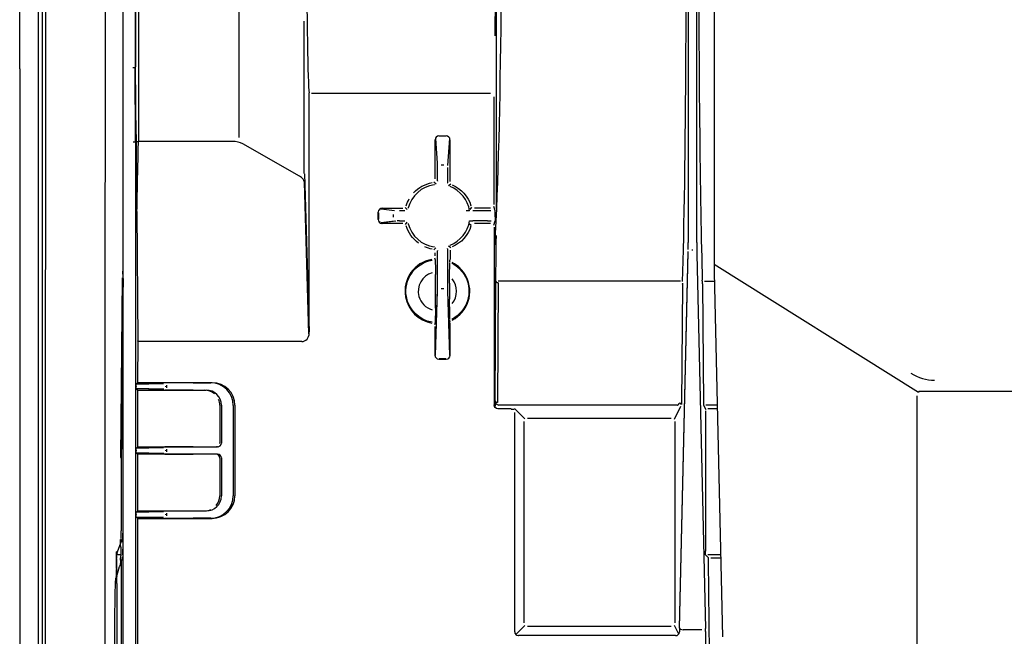
# Model space of a CAD drawing. Units: millimetres. Extents: x 12 to 196, y 88 to 213.
# Drawn here: x 21 to 28, y 91 to 95 of the extents above; entities that cross this region are included whole.
import ezdxf

# ---------------------------------------------------------------- set-up
doc = ezdxf.new("R2010")
doc.units = ezdxf.units.MM
doc.header["$MEASUREMENT"] = 0
doc.layers.add('1', color=7, linetype='Continuous', lineweight=0)

msp = doc.modelspace()

# ---------------------------------------------------------------- linework, layer by layer
at = {"layer": '1', "color": 18, "lineweight": 25, "true_color": 0x000000}
for p, q in [((21.8676, 89.1955), (21.8745, 114.9982)), ((21.307, 95.0493), (21.307, 105.8868)), ((25.6663, 93.8993), (25.6663, 101.4558)), ((25.7811, 101.5046), (25.7811, 93.8493)), ((21.9498, 101.4317), (21.9481, 95.0572)), ((25.6107, 101.412), (25.6107, 93.8993)), ((21.9512, 99.6026), (21.9499, 95.0616)), ((24.3414, 94.1225), (24.3414, 97.9873)), ((21.9693, 97.5343), (21.9693, 94.5967)), ((22.6335, 95.6782), (22.6335, 94.5941)), ((23.0679, 94.356), (23.0679, 95.3644)), ((21.1834, 95.0493), (21.1834, 89.5207)), ((21.307, 89.5222), (21.307, 95.0493)), ((21.9331, 95.0572), (21.9481, 95.0572)), ((21.9506, 94.5654), (21.948, 95.0572)), ((21.9496, 95.0572), (21.9481, 95.0572)), ((21.9496, 95.0572), (21.9496, 95.0572)), ((21.9535, 94.5887), (21.9498, 95.0609)), ((23.115, 94.8864), (24.3009, 94.8864)), ((23.1004, 93.3078), (23.1004, 94.8642)), ((24.3257, 94.1494), (24.3257, 94.8642)), ((21.9357, 94.5653), (21.9506, 94.5654)), ((21.9506, 94.5654), (21.9492, 89.1058)), ((21.9506, 94.5654), (21.9524, 94.5654)), ((21.9694, 94.5654), (21.9696, 94.5654)), ((22.5924, 94.5679), (21.9696, 94.5679)), ((23.037, 94.3369), (22.6608, 94.5523)), ((23.9334, 94.5793), (23.9334, 94.3194)), ((23.9492, 94.424), (23.9382, 94.5866)), ((23.959, 94.6043), (23.9618, 94.6043)), ((23.9618, 94.6043), (24.0049, 94.6043)), ((24.0049, 94.6043), (24.0076, 94.6043)), ((24.0285, 94.5866), (24.0164, 94.4086)), ((24.0333, 94.303), (24.0333, 94.5793)), ((23.9742, 94.4123), (23.9925, 94.4123)), ((23.0686, 94.353), (23.1002, 93.3078)), ((23.95, 94.3065), (23.95, 94.378)), ((24.0167, 94.378), (24.0167, 94.2928)), ((23.0989, 93.2935), (23.0685, 94.2971)), ((23.9257, 94.3007), (23.9402, 94.2871)), ((23.9292, 94.282), (23.9281, 94.2807)), ((23.9505, 94.3065), (23.9494, 94.3052)), ((24.0174, 94.2913), (24.0164, 94.2928)), ((24.0232, 94.2766), (24.0382, 94.2874)), ((24.0328, 94.2687), (24.0319, 94.27)), ((21.9597, 94.1037), (21.9667, 93.2465)), ((23.558, 94.0508), (23.558, 94.0995)), ((23.562, 94.0542), (23.562, 94.0961)), ((23.5693, 94.1138), (23.5659, 94.1171)), ((23.6646, 94.1076), (23.5773, 94.119)), ((23.5836, 94.1251), (23.7197, 94.1251)), ((23.7312, 94.1085), (23.6987, 94.1085)), ((23.7326, 94.1092), (23.7312, 94.1081)), ((23.749, 94.1165), (23.7368, 94.1313)), ((23.7563, 94.1275), (23.7551, 94.1265)), ((24.1626, 94.1085), (24.1405, 94.1085)), ((24.1762, 94.1329), (24.1645, 94.1177)), ((24.2817, 94.1085), (24.1834, 94.1085)), ((24.3009, 94.1251), (24.1949, 94.1251)), ((24.3311, 94.1086), (24.322, 94.136)), ((24.3316, 94.0822), (24.3311, 94.1086)), ((23.5659, 94.0332), (23.5693, 94.0366)), ((23.5773, 94.0313), (23.6646, 94.0427)), ((23.7197, 94.0252), (23.5836, 94.0252)), ((23.6743, 94.0407), (23.5869, 94.0292)), ((23.6578, 94.0659), (23.6578, 94.0844)), ((23.6987, 94.0418), (23.7312, 94.0418)), ((23.7312, 94.0422), (23.7326, 94.0412)), ((23.7373, 94.0186), (23.7496, 94.0332)), ((23.755, 94.0238), (23.7563, 94.0228)), ((24.16, 94.025), (24.173, 94.0128)), ((24.1626, 94.0418), (24.1834, 94.0418)), ((24.2817, 94.0418), (24.1834, 94.0418)), ((24.3009, 94.0252), (24.1949, 94.0252)), ((24.322, 94.0143), (24.3311, 94.0417)), ((24.3316, 94.0681), (24.3311, 94.0417)), ((24.3312, 94.0679), (24.3312, 94.0825)), ((24.3257, 94.0009), (24.3257, 92.8234)), ((24.331, 93.8829), (24.3399, 93.9439)), ((23.9397, 93.8636), (23.9253, 93.8499)), ((23.9281, 93.8696), (23.9292, 93.8684)), ((23.9334, 93.8309), (23.9334, 93.8096)), ((23.9493, 93.8452), (23.9505, 93.8439)), ((23.95, 93.6131), (23.95, 93.8439)), ((24.0164, 93.8575), (24.0173, 93.8589)), ((24.0167, 93.8575), (24.0167, 93.6131)), ((24.0382, 93.863), (24.0232, 93.8737)), ((24.0319, 93.8802), (24.0328, 93.8816)), ((24.0333, 93.8473), (24.0333, 93.7869)), ((25.552, 91.347), (25.6097, 93.8395)), ((25.5527, 91.3459), (25.6104, 93.8353)), ((25.635, 93.8496), (25.6419, 93.8496)), ((23.9309, 93.7975), (23.9351, 93.7837)), ((23.9351, 93.7837), (23.9367, 93.7189)), ((24.0305, 93.6809), (24.0321, 93.762)), ((24.0337, 93.7745), (24.0346, 93.7773)), ((25.6669, 93.8215), (25.7244, 91.3427)), ((27.1353, 92.9046), (25.7815, 93.7522)), ((25.7823, 93.6996), (25.8374, 91.2867)), ((21.8523, 92.4752), (21.8638, 93.6649)), ((21.8676, 93.6594), (21.8676, 93.6026)), ((21.8679, 93.6782), (21.8679, 93.6782)), ((21.8679, 93.5783), (21.8679, 93.6782)), ((21.8679, 93.6782), (21.8679, 93.6782)), ((21.8679, 93.5783), (21.8679, 93.6782)), ((23.9371, 93.4645), (23.9371, 93.6875)), ((24.0296, 93.6294), (24.0296, 93.5225)), ((24.3319, 92.8474), (24.336, 93.6538)), ((24.3508, 93.6307), (24.3469, 92.8399)), ((25.5584, 93.6427), (24.351, 93.6427)), ((25.7185, 93.6427), (25.7836, 93.6427)), ((21.8679, 93.5783), (21.8679, 93.5783)), ((23.9368, 93.1551), (23.9492, 93.5949)), ((23.9376, 93.1507), (23.9497, 93.5782)), ((23.9924, 93.5914), (23.9743, 93.5914)), ((24.017, 93.5782), (24.0291, 93.1507)), ((25.5733, 93.6231), (25.5653, 92.827)), ((25.573, 93.6236), (25.573, 93.6246)), ((25.704, 93.6246), (25.7119, 92.8334)), ((23.9359, 93.4349), (23.9351, 93.3929)), ((24.0326, 93.3908), (24.0316, 93.4728)), ((23.9354, 93.3694), (23.9309, 93.3545)), ((23.9351, 93.3929), (23.9354, 93.3694)), ((24.0346, 93.3747), (24.0337, 93.3774)), ((23.9334, 93.3424), (23.9334, 93.1523)), ((24.0333, 93.1523), (24.0333, 93.365)), ((21.8632, 93.2779), (21.855, 92.4218)), ((23.0508, 93.2422), (21.9667, 93.2422)), ((21.9667, 92.9854), (21.9668, 93.2335)), ((23.9441, 93.1374), (23.9414, 93.1347)), ((23.959, 93.1267), (24.0077, 93.1267)), ((23.9618, 93.1304), (24.0049, 93.1304)), ((24.0253, 93.1347), (24.0226, 93.1374)), ((21.9545, 92.9469), (21.9545, 92.9442)), ((21.9547, 92.962), (21.9666, 92.9705)), ((22.0389, 92.9617), (21.9547, 92.9617)), ((22.0389, 92.9294), (21.9547, 92.9294)), ((21.9547, 92.9291), (21.9666, 92.9206)), ((22.4574, 92.9705), (21.9666, 92.9705)), ((21.9666, 92.9206), (22.4091, 92.9206)), ((22.137, 92.9283), (22.0373, 92.9283)), ((22.1362, 92.9628), (22.0374, 92.9628)), ((22.3323, 92.9692), (22.1435, 92.9692)), ((22.3323, 92.9219), (22.1435, 92.9219)), ((22.1506, 92.9434), (22.1506, 92.9477)), ((22.1582, 92.9368), (22.1582, 92.9543)), ((22.3323, 92.9698), (22.4485, 92.9698)), ((22.3323, 92.9213), (22.418, 92.9213)), ((22.4393, 92.916), (22.4482, 92.9166)), ((22.5027, 92.9635), (22.4938, 92.9629)), ((27.1374, 92.912), (27.1353, 92.9046)), ((39.8714, 92.912), (27.1374, 92.912)), ((21.9666, 92.5611), (21.9667, 92.9057)), ((27.1235, 92.8829), (27.1235, 90.494)), ((22.5083, 92.8208), (22.5082, 92.5711)), ((22.5188, 92.8214), (22.5187, 92.5705)), ((22.5977, 92.8201), (22.5975, 92.2223)), ((22.6081, 92.8207), (22.608, 92.2217)), ((24.3351, 92.8351), (24.3291, 92.8111)), ((24.4369, 92.7975), (24.3508, 92.7975)), ((25.5397, 92.8221), (24.3567, 92.8221)), ((24.5285, 92.73), (24.4619, 92.7967)), ((25.5597, 92.8121), (25.5174, 92.7274)), ((25.7123, 92.822), (25.7273, 92.7921)), ((25.7246, 92.7831), (25.7246, 91.8548)), ((25.8024, 92.8226), (25.7271, 92.8226)), ((25.8029, 92.7975), (25.7393, 92.7975)), ((24.461, 92.7722), (24.461, 91.3215)), ((24.5462, 92.7365), (25.4974, 92.7365)), ((24.5221, 92.7124), (24.5221, 91.3808)), ((25.5219, 92.7124), (25.5219, 91.3808)), ((21.9544, 92.5226), (21.9544, 92.5199)), ((21.9546, 92.5377), (21.9665, 92.5462)), ((22.0388, 92.5374), (21.9546, 92.5374)), ((21.9665, 92.5462), (22.484, 92.5462)), ((22.1361, 92.5385), (22.0372, 92.5385)), ((22.3322, 92.5449), (22.1434, 92.5449)), ((22.1505, 92.5191), (22.1505, 92.5234)), ((22.1581, 92.5125), (22.1581, 92.53)), ((22.3322, 92.5455), (22.4929, 92.5455)), ((22.4916, 92.5473), (22.5005, 92.5467)), ((21.9546, 92.5051), (22.0388, 92.5051)), ((21.9665, 92.4963), (21.9546, 92.5048)), ((22.484, 92.4963), (21.9665, 92.4963)), ((21.9665, 92.1368), (21.9665, 92.4814)), ((22.0372, 92.504), (22.1369, 92.504)), ((22.1434, 92.4976), (22.3322, 92.4976)), ((22.4929, 92.497), (22.3322, 92.497)), ((22.5082, 92.4714), (22.5081, 92.2217)), ((22.5187, 92.472), (22.5186, 92.2211)), ((21.855, 92.4218), (21.8549, 91.9903)), ((21.9543, 92.0983), (21.9543, 92.0956)), ((21.9545, 92.1134), (21.9664, 92.1219)), ((22.0387, 92.1131), (21.9545, 92.1131)), ((21.9545, 92.0808), (22.0387, 92.0808)), ((21.9664, 92.072), (21.9545, 92.0805)), ((21.9664, 92.1219), (22.409, 92.1219)), ((21.9664, 92.072), (22.4573, 92.072)), ((22.136, 92.1142), (22.0371, 92.1142)), ((22.0373, 92.0797), (22.136, 92.0797)), ((22.3321, 92.1206), (22.1433, 92.1206)), ((22.1433, 92.0733), (22.3321, 92.0733)), ((22.1504, 92.0948), (22.1504, 92.0991)), ((22.158, 92.0882), (22.158, 92.1057)), ((22.3321, 92.1212), (22.4179, 92.1212)), ((22.4484, 92.0727), (22.3321, 92.0727)), ((22.4391, 92.1265), (22.448, 92.1259)), ((22.4936, 92.0796), (22.5025, 92.079)), ((21.9656, 89.0616), (21.9664, 92.0571)), ((21.8549, 91.9867), (21.8521, 91.9867)), ((21.8543, 91.9448), (21.854, 91.9423)), ((21.8544, 91.946), (21.8541, 91.9452)), ((21.8674, 91.8452), (21.8675, 91.9452)), ((21.8674, 91.8452), (21.8675, 91.9452)), ((21.8675, 91.9452), (21.8675, 91.9452)), ((21.8675, 91.9452), (21.8675, 91.9452)), ((21.8543, 91.9188), (21.8249, 91.8373)), ((21.852, 91.8812), (21.852, 91.8234)), ((21.8671, 91.9237), (21.8671, 91.8672)), ((21.8241, 91.8037), (21.824, 91.7336)), ((21.8245, 91.739), (21.8245, 91.8089)), ((21.8448, 91.8327), (21.852, 91.8315)), ((21.8456, 91.8338), (21.852, 91.8327)), ((21.8639, 91.814), (21.8559, 91.7885)), ((21.8674, 91.8452), (21.8674, 91.8452)), ((25.725, 91.8299), (25.7442, 91.8106)), ((25.825, 91.8303), (25.7398, 91.8303)), ((25.7592, 91.8104), (25.8255, 91.8104)), ((21.843, 91.7513), (21.8261, 91.697)), ((21.8436, 91.7529), (21.843, 91.7513)), ((21.8548, 91.7811), (21.8546, 91.0403)), ((25.7504, 91.1821), (25.7447, 91.7917)), ((21.8235, 91.6888), (21.8185, 91.6726)), ((21.8235, 91.6877), (21.8232, 91.6852)), ((21.8269, 91.6418), (21.8267, 90.9619)), ((24.5285, 91.3632), (24.4692, 91.3038)), ((25.4974, 91.3567), (24.5462, 91.3567)), ((25.5174, 91.3659), (25.547, 91.3065)), ((21.8112, 91.2962), (21.8108, 89.9306)), ((25.5271, 91.2957), (24.4868, 91.2957)), ((25.5524, 91.3427), (25.5524, 91.3215)), ((25.5771, 91.3345), (25.5772, 91.3345)), ((25.6999, 91.3345), (25.5773, 91.3345)), ((25.7246, 91.3221), (25.7246, 91.2311))]:
    msp.add_line(p, q, dxfattribs=at)
msp.add_lwpolyline([(21.8658, 93.5524), (21.8658, 93.5524), (21.8658, 93.5523), (21.8658, 93.5521), (21.8658, 93.552)], dxfattribs=at)
for points, knots in [([(21.3342, 89.7151), (21.3343, 90.4847), (21.3342, 91.2543), (21.3342, 92.0238), (21.3342, 92.7934), (21.3342, 93.563), (21.3342, 94.3325), (21.3342, 95.8716), (21.3342, 97.4108), (21.3342, 98.9499), (21.3342, 100.489), (21.3342, 102.0282), (21.3342, 103.5673), (21.3342, 104.3368), (21.3342, 105.1064), (21.3342, 105.876), (21.3342, 106.2608), (21.3342, 106.6455), (21.3342, 107.0303), (21.3342, 107.4151), (21.3342, 107.7999), (21.3341, 108.1847)], [0, 0, 0, 0, 1, 1, 1, 2, 2, 2, 3, 3, 3, 4, 4, 4, 5, 5, 5, 6, 6, 6, 7, 7, 7, 7]), ([(21.3529, 108.1845), (21.3531, 107.7997), (21.353, 107.415), (21.353, 107.0302), (21.353, 106.6454), (21.353, 106.2606), (21.353, 105.8758), (21.353, 105.1063), (21.353, 104.3367), (21.353, 103.5672), (21.353, 102.0281), (21.353, 100.4889), (21.353, 98.9498), (21.353, 97.4107), (21.3531, 95.8716), (21.3531, 94.3325), (21.3531, 93.5629), (21.353, 92.7934), (21.353, 92.0238), (21.353, 91.2543), (21.3532, 90.4847), (21.353, 89.7151)], [0, 0, 0, 0, 1, 1, 1, 2, 2, 2, 3, 3, 3, 4, 4, 4, 5, 5, 5, 6, 6, 6, 7, 7, 7, 7]), ([(21.752, 108.1841), (21.7518, 107.7994), (21.7517, 107.4146), (21.7516, 107.0298), (21.7515, 106.6451), (21.7514, 106.2603), (21.7513, 105.8755), (21.7511, 105.106), (21.7509, 104.3364), (21.7507, 103.5669), (21.7503, 102.0278), (21.7498, 100.4887), (21.7494, 98.9496), (21.749, 97.4106), (21.7486, 95.8715), (21.7482, 94.3324), (21.748, 93.5628), (21.7478, 92.7933), (21.7476, 92.0238), (21.7474, 91.2542), (21.7471, 90.4847), (21.747, 89.7151)], [0, 0, 0, 0, 1, 1, 1, 2, 2, 2, 3, 3, 3, 4, 4, 4, 5, 5, 5, 6, 6, 6, 7, 7, 7, 7]), ([(21.1834, 95.0493), (21.1834, 95.1343), (21.1834, 95.2193), (21.1834, 95.3044), (21.1834, 95.6445), (21.1834, 95.9847), (21.1834, 96.3248), (21.1834, 96.4949), (21.1834, 96.665), (21.1834, 96.8351), (21.1834, 97.0052), (21.1834, 97.1752), (21.1834, 97.3453), (21.1834, 97.6855), (21.1834, 98.0256), (21.1834, 98.3658), (21.1834, 98.5359), (21.1834, 98.7059), (21.1834, 98.876), (21.1834, 99.0461), (21.1833, 99.2162), (21.1833, 99.3862), (21.1833, 99.7264), (21.1833, 100.0666), (21.1833, 100.4067), (21.1833, 100.5768), (21.1833, 100.7469), (21.1833, 100.9169), (21.1833, 101.087), (21.1833, 101.2571), (21.1833, 101.4272), (21.1833, 101.7673), (21.1833, 102.1075), (21.1833, 102.4476), (21.1833, 102.6177), (21.1833, 102.7878), (21.1833, 102.9579), (21.1833, 103.128), (21.1833, 103.298), (21.1833, 103.4681), (21.1833, 103.8083), (21.1833, 104.1484), (21.1833, 104.4886), (21.1833, 104.6587), (21.1833, 104.8287), (21.1833, 104.9988), (21.1833, 105.1468), (21.1833, 105.2948), (21.1833, 105.4428), (21.1833, 105.5908), (21.1834, 105.7388), (21.1834, 105.8868)], [0, 0, 0, 0, 1, 1, 1, 2, 2, 2, 3, 3, 3, 4, 4, 4, 5, 5, 5, 6, 6, 6, 7, 7, 7, 8, 8, 8, 9, 9, 9, 10, 10, 10, 11, 11, 11, 12, 12, 12, 13, 13, 13, 14, 14, 14, 15, 15, 15, 16, 16, 16, 17, 17, 17, 17]), ([(25.729, 98.7215), (25.7029, 98.7937), (25.6807, 97.6401), (25.6794, 96.1449), (25.6786, 95.1173), (25.6879, 94.1503), (25.7036, 93.6483)], [0, 0, 0, 0, 1, 1, 1, 2, 2, 2, 2]), ([(21.9496, 95.0574), (21.9498, 95.0627), (21.9507, 95.068), (21.9524, 95.0733), (21.9525, 95.0735), (21.9525, 95.0737), (21.9526, 95.074)], [0, 0, 0, 0, 1, 1, 1, 2, 2, 2, 2]), ([(21.9536, 94.6129), (21.9536, 94.6061), (21.9535, 94.5994), (21.9535, 94.5931), (21.9535, 94.5867), (21.9535, 94.5806), (21.9534, 94.5756), (21.9534, 94.5729), (21.9534, 94.5704), (21.9534, 94.5687), (21.9534, 94.5669), (21.9534, 94.5658), (21.9533, 94.5655), (21.9533, 94.5654), (21.9533, 94.5654), (21.9533, 94.5654)], [0, 0, 0, 0, 1, 1, 1, 2, 2, 2, 3, 3, 3, 4, 4, 4, 5, 5, 5, 5]), ([(21.9564, 94.5654), (21.9558, 94.5654), (21.9553, 94.5689), (21.9548, 94.5758), (21.9544, 94.5827), (21.954, 94.5929), (21.9538, 94.6045), (21.9537, 94.6072), (21.9536, 94.61), (21.9536, 94.6129)], [0, 0, 0, 0, 1, 1, 1, 2, 2, 2, 3, 3, 3, 3]), ([(23.5836, 94.1251), (23.5698, 94.1254), (23.5583, 94.1145), (23.558, 94.1007), (23.558, 94.1003), (23.558, 94.0999), (23.558, 94.0995)], [0, 0, 0, 0, 1, 1, 1, 2, 2, 2, 2]), ([(23.558, 94.0508), (23.5576, 94.037), (23.5685, 94.0256), (23.5823, 94.0253), (23.5827, 94.0252), (23.5831, 94.0252), (23.5836, 94.0253)], [0, 0, 0, 0, 1, 1, 1, 2, 2, 2, 2]), ([(23.913, 93.7871), (23.7964, 93.767), (23.7182, 93.6562), (23.7383, 93.5396), (23.7537, 93.4503), (23.8237, 93.3803), (23.913, 93.3649)], [0, 0, 0, 0, 1, 1, 1, 2, 2, 2, 2]), ([(23.9143, 93.3705), (23.8271, 93.3854), (23.7588, 93.4537), (23.7439, 93.5408), (23.7245, 93.6543), (23.8008, 93.7621), (23.9143, 93.7815)], [0, 0, 0, 0, 1, 1, 1, 2, 2, 2, 2]), ([(24.0309, 93.7665), (24.031, 93.7707), (24.0311, 93.7744), (24.0312, 93.7773), (24.0314, 93.7802), (24.0315, 93.7823), (24.0316, 93.7834), (24.0317, 93.7838), (24.0317, 93.784), (24.0318, 93.7842)], [0, 0, 0, 0, 1, 1, 1, 2, 2, 2, 3, 3, 3, 3]), ([(24.0454, 93.7611), (24.0836, 93.7413), (24.1147, 93.7102), (24.1345, 93.672), (24.1875, 93.5698), (24.1476, 93.4439), (24.0454, 93.3909)], [0, 0, 0, 0, 1, 1, 1, 2, 2, 2, 2]), ([(24.0462, 93.3872), (24.1505, 93.4406), (24.1917, 93.5685), (24.1382, 93.6728), (24.118, 93.7124), (24.0858, 93.7445), (24.0462, 93.7648)], [0, 0, 0, 0, 1, 1, 1, 2, 2, 2, 2]), ([(24.0471, 93.3854), (24.1524, 93.4394), (24.194, 93.5685), (24.14, 93.6737), (24.1195, 93.7136), (24.0871, 93.7461), (24.0471, 93.7666)], [0, 0, 0, 0, 1, 1, 1, 2, 2, 2, 2]), ([(23.9153, 93.6984), (23.8477, 93.6796), (23.8081, 93.6095), (23.827, 93.5419), (23.8389, 93.499), (23.8724, 93.4655), (23.9153, 93.4535)], [0, 0, 0, 0, 1, 1, 1, 2, 2, 2, 2]), ([(23.9374, 93.7225), (23.9375, 93.7182), (23.9376, 93.7132), (23.9376, 93.7078), (23.9377, 93.7025), (23.9377, 93.6967), (23.9377, 93.691), (23.9377, 93.6898), (23.9377, 93.6887), (23.9377, 93.6875)], [0, 0, 0, 0, 1, 1, 1, 2, 2, 2, 3, 3, 3, 3]), ([(24.029, 93.6294), (24.029, 93.6405), (24.029, 93.6516), (24.0291, 93.6623), (24.0291, 93.6702), (24.0292, 93.678), (24.0293, 93.6848)], [0, 0, 0, 0, 1, 1, 1, 2, 2, 2, 2]), ([(24.3508, 93.6307), (24.35, 93.6307), (24.3492, 93.6309), (24.3484, 93.6311), (24.3476, 93.6313), (24.3469, 93.6316), (24.3462, 93.6319), (24.3454, 93.6323), (24.3445, 93.6329), (24.3438, 93.6335), (24.3423, 93.6348), (24.341, 93.6364), (24.34, 93.6381), (24.3388, 93.6401), (24.3379, 93.6422), (24.3373, 93.6444), (24.3365, 93.6469), (24.3361, 93.6494), (24.336, 93.652), (24.336, 93.6525), (24.336, 93.6531), (24.336, 93.6536), (24.336, 93.6537), (24.336, 93.6537), (24.336, 93.6538)], [0, 0, 0, 0, 1, 1, 1, 2, 2, 2, 3, 3, 3, 4, 4, 4, 5, 5, 5, 6, 6, 6, 7, 7, 7, 8, 8, 8, 8]), ([(21.8673, 93.5645), (21.8672, 93.5616), (21.8671, 93.5596), (21.8671, 93.5582), (21.867, 93.5575), (21.867, 93.557), (21.867, 93.5569), (21.867, 93.5569), (21.867, 93.5569), (21.867, 93.5569)], [0, 0, 0, 0, 1, 1, 1, 2, 2, 2, 3, 3, 3, 3]), ([(21.8658, 93.5518), (21.8657, 93.5371), (21.8655, 93.5224), (21.8654, 93.5077), (21.8648, 93.449), (21.8643, 93.3902), (21.8637, 93.3315), (21.8635, 93.3136), (21.8634, 93.2958), (21.8632, 93.2779)], [0, 0, 0, 0, 1, 1, 1, 2, 2, 2, 3, 3, 3, 3]), ([(24.0293, 93.4672), (24.0292, 93.4742), (24.0291, 93.4823), (24.029, 93.4906), (24.029, 93.501), (24.029, 93.5118), (24.029, 93.5225)], [0, 0, 0, 0, 1, 1, 1, 2, 2, 2, 2]), ([(23.9377, 93.4645), (23.9377, 93.4585), (23.9377, 93.4525), (23.9376, 93.4468), (23.9376, 93.4412), (23.9375, 93.4358), (23.9374, 93.4312), (23.9374, 93.4306), (23.9374, 93.43), (23.9374, 93.4295)], [0, 0, 0, 0, 1, 1, 1, 2, 2, 2, 3, 3, 3, 3]), ([(24.0318, 93.3678), (24.0316, 93.3682), (24.0315, 93.3696), (24.0314, 93.3717), (24.0313, 93.3739), (24.0311, 93.3768), (24.031, 93.3803), (24.031, 93.3819), (24.031, 93.3837), (24.0309, 93.3855)], [0, 0, 0, 0, 1, 1, 1, 2, 2, 2, 3, 3, 3, 3]), ([(23.0508, 93.2422), (23.0784, 93.2421), (23.1006, 93.2678), (23.1004, 93.2996), (23.1004, 93.3016), (23.1003, 93.3035), (23.1001, 93.3055)], [0, 0, 0, 0, 1, 1, 1, 2, 2, 2, 2]), ([(23.9334, 93.1523), (23.9331, 93.1385), (23.944, 93.1271), (23.9578, 93.1267), (23.9582, 93.1267), (23.9586, 93.1267), (23.959, 93.1267)], [0, 0, 0, 0, 1, 1, 1, 2, 2, 2, 2]), ([(24.0077, 93.1267), (24.0215, 93.1264), (24.0329, 93.1373), (24.0333, 93.1511), (24.0333, 93.1515), (24.0333, 93.1519), (24.0333, 93.1523)], [0, 0, 0, 0, 1, 1, 1, 2, 2, 2, 2]), ([(21.9545, 92.9469), (21.9545, 92.9473), (21.9545, 92.9477), (21.9545, 92.9481), (21.9545, 92.9486), (21.9545, 92.9491), (21.9545, 92.9495), (21.9545, 92.9504), (21.9545, 92.9511), (21.9545, 92.9517), (21.9546, 92.9539), (21.9546, 92.9554), (21.9546, 92.9567), (21.9546, 92.96), (21.9547, 92.9619), (21.9547, 92.962)], [0, 0, 0, 0, 1, 1, 1, 2, 2, 2, 3, 3, 3, 4, 4, 4, 5, 5, 5, 5]), ([(21.9547, 92.9291), (21.9547, 92.9292), (21.9546, 92.9309), (21.9546, 92.9338), (21.9546, 92.9345), (21.9546, 92.9352), (21.9546, 92.9361), (21.9546, 92.9366), (21.9546, 92.9373), (21.9545, 92.938), (21.9545, 92.9387), (21.9545, 92.9396), (21.9545, 92.9406), (21.9545, 92.941), (21.9545, 92.9414), (21.9545, 92.9419), (21.9545, 92.9424), (21.9545, 92.9428), (21.9545, 92.9433), (21.9545, 92.9436), (21.9545, 92.9439), (21.9545, 92.9442)], [0, 0, 0, 0, 1, 1, 1, 2, 2, 2, 3, 3, 3, 4, 4, 4, 5, 5, 5, 6, 6, 6, 7, 7, 7, 7]), ([(22.5188, 92.8214), (22.5188, 92.8765), (22.4741, 92.9213), (22.4189, 92.9213), (22.4186, 92.9213), (22.4183, 92.9213), (22.418, 92.9213)], [0, 0, 0, 0, 1, 1, 1, 2, 2, 2, 2]), ([(22.6081, 92.8207), (22.6082, 92.9034), (22.5411, 92.9705), (22.4583, 92.9705), (22.458, 92.9705), (22.4577, 92.9705), (22.4574, 92.9705)], [0, 0, 0, 0, 1, 1, 1, 2, 2, 2, 2]), ([(24.3508, 92.7975), (24.3505, 92.7975), (24.3501, 92.7975), (24.3498, 92.7976), (24.336, 92.798), (24.3252, 92.8096), (24.3257, 92.8234)], [0, 0, 0, 0, 1, 1, 1, 2, 2, 2, 2]), ([(24.4369, 92.7958), (24.4507, 92.7958), (24.4619, 92.7962), (24.4619, 92.7967), (24.4619, 92.7967), (24.4619, 92.7967), (24.4619, 92.7967)], [0, 0, 0, 0, 1, 1, 1, 2, 2, 2, 2]), ([(25.5397, 92.8221), (25.5402, 92.8223), (25.5406, 92.8226), (25.5415, 92.8231), (25.5424, 92.8236), (25.5438, 92.8243), (25.5451, 92.8253), (25.5467, 92.8264), (25.5481, 92.8277), (25.549, 92.8296), (25.5496, 92.831), (25.55, 92.8328), (25.5503, 92.8345)], [0, 0, 0, 0, 1, 1, 1, 2, 2, 2, 3, 3, 3, 4, 4, 4, 4]), ([(21.9544, 92.5226), (21.9544, 92.523), (21.9544, 92.5234), (21.9544, 92.5238), (21.9544, 92.5243), (21.9544, 92.5248), (21.9544, 92.5252), (21.9544, 92.5261), (21.9544, 92.5268), (21.9544, 92.5274), (21.9544, 92.5296), (21.9545, 92.5311), (21.9545, 92.5324), (21.9545, 92.5357), (21.9546, 92.5376), (21.9546, 92.5377)], [0, 0, 0, 0, 1, 1, 1, 2, 2, 2, 3, 3, 3, 4, 4, 4, 5, 5, 5, 5]), ([(22.4929, 92.5455), (22.5067, 92.5451), (22.5182, 92.5559), (22.5187, 92.5697), (22.5187, 92.57), (22.5187, 92.5702), (22.5187, 92.5705)], [0, 0, 0, 0, 1, 1, 1, 2, 2, 2, 2]), ([(21.9546, 92.5048), (21.9546, 92.5049), (21.9545, 92.5066), (21.9545, 92.5095), (21.9545, 92.5102), (21.9545, 92.5109), (21.9545, 92.5118), (21.9544, 92.5123), (21.9544, 92.513), (21.9544, 92.5137), (21.9544, 92.5144), (21.9544, 92.5153), (21.9544, 92.5163), (21.9544, 92.5167), (21.9544, 92.5171), (21.9544, 92.5176), (21.9544, 92.5181), (21.9544, 92.5185), (21.9544, 92.519), (21.9544, 92.5193), (21.9544, 92.5196), (21.9544, 92.5199)], [0, 0, 0, 0, 1, 1, 1, 2, 2, 2, 3, 3, 3, 4, 4, 4, 5, 5, 5, 6, 6, 6, 7, 7, 7, 7]), ([(22.5187, 92.472), (22.5187, 92.4858), (22.5075, 92.497), (22.4937, 92.497), (22.4934, 92.497), (22.4932, 92.497), (22.4929, 92.497)], [0, 0, 0, 0, 1, 1, 1, 2, 2, 2, 2]), ([(22.4179, 92.1212), (22.4731, 92.1208), (22.5182, 92.1651), (22.5186, 92.2203), (22.5186, 92.2205), (22.5186, 92.2208), (22.5186, 92.2211)], [0, 0, 0, 0, 1, 1, 1, 2, 2, 2, 2]), ([(22.4573, 92.072), (22.5401, 92.0716), (22.6076, 92.1383), (22.608, 92.221), (22.608, 92.2212), (22.608, 92.2215), (22.608, 92.2217)], [0, 0, 0, 0, 1, 1, 1, 2, 2, 2, 2]), ([(21.9543, 92.0983), (21.9543, 92.0987), (21.9543, 92.0991), (21.9543, 92.0995), (21.9543, 92.1), (21.9543, 92.1005), (21.9543, 92.1009), (21.9543, 92.1018), (21.9543, 92.1025), (21.9543, 92.1031), (21.9543, 92.1053), (21.9543, 92.1068), (21.9544, 92.1081), (21.9544, 92.1114), (21.9545, 92.1133), (21.9545, 92.1134)], [0, 0, 0, 0, 1, 1, 1, 2, 2, 2, 3, 3, 3, 4, 4, 4, 5, 5, 5, 5]), ([(21.9545, 92.0805), (21.9545, 92.0806), (21.9544, 92.0823), (21.9544, 92.0852), (21.9544, 92.0859), (21.9543, 92.0866), (21.9543, 92.0875), (21.9543, 92.088), (21.9543, 92.0887), (21.9543, 92.0894), (21.9543, 92.0901), (21.9543, 92.091), (21.9543, 92.092), (21.9543, 92.0924), (21.9543, 92.0928), (21.9543, 92.0933), (21.9543, 92.0938), (21.9543, 92.0942), (21.9543, 92.0947), (21.9543, 92.095), (21.9543, 92.0953), (21.9543, 92.0956)], [0, 0, 0, 0, 1, 1, 1, 2, 2, 2, 3, 3, 3, 4, 4, 4, 5, 5, 5, 6, 6, 6, 7, 7, 7, 7]), ([(21.8521, 91.9867), (21.8521, 91.9589), (21.8525, 91.9369), (21.8529, 91.9376), (21.853, 91.9376), (21.853, 91.9376), (21.853, 91.9376)], [0, 0, 0, 0, 1, 1, 1, 2, 2, 2, 2]), ([(21.8671, 91.9237), (21.8672, 91.9517), (21.8668, 91.9738), (21.8663, 91.973), (21.8663, 91.973), (21.8663, 91.973), (21.8663, 91.9729)], [0, 0, 0, 0, 1, 1, 1, 2, 2, 2, 2]), ([(21.852, 91.8812), (21.852, 91.9093), (21.8516, 91.9316), (21.8512, 91.931), (21.8512, 91.931), (21.8511, 91.931), (21.8511, 91.931)], [0, 0, 0, 0, 1, 1, 1, 2, 2, 2, 2]), ([(21.8241, 91.8037), (21.8241, 91.8317), (21.8237, 91.854), (21.8232, 91.8534), (21.8232, 91.8534), (21.8232, 91.8534), (21.8232, 91.8534)], [0, 0, 0, 0, 1, 1, 1, 2, 2, 2, 2]), ([(21.8427, 91.8295), (21.8417, 91.8295), (21.8407, 91.8297), (21.8398, 91.8299), (21.8374, 91.8306), (21.8352, 91.8319), (21.8332, 91.8335), (21.8315, 91.8348), (21.83, 91.8362), (21.8287, 91.8378), (21.8277, 91.8391), (21.8267, 91.8406), (21.8259, 91.8421), (21.8253, 91.8434), (21.8248, 91.8447), (21.8244, 91.8459), (21.8241, 91.8468), (21.8239, 91.8477), (21.8238, 91.8483), (21.8238, 91.8485), (21.8237, 91.8486), (21.8237, 91.8487)], [0, 0, 0, 0, 1, 1, 1, 2, 2, 2, 3, 3, 3, 4, 4, 4, 5, 5, 5, 6, 6, 6, 7, 7, 7, 7]), ([(21.8249, 91.8373), (21.8247, 91.8367), (21.8245, 91.8248), (21.8245, 91.8109), (21.8245, 91.8102), (21.8245, 91.8096), (21.8245, 91.8089)], [0, 0, 0, 0, 1, 1, 1, 2, 2, 2, 2]), ([(21.8668, 91.8306), (21.8668, 91.8304), (21.8668, 91.8301), (21.8668, 91.8299), (21.8668, 91.8264), (21.8667, 91.8245), (21.8666, 91.8231), (21.8666, 91.8223), (21.8665, 91.8217), (21.8665, 91.8216), (21.8665, 91.8215), (21.8665, 91.8215), (21.8665, 91.8215)], [0, 0, 0, 0, 1, 1, 1, 2, 2, 2, 3, 3, 3, 4, 4, 4, 4]), ([(25.725, 91.8299), (25.7252, 91.8297), (25.7254, 91.8407), (25.7254, 91.8545), (25.7254, 91.8546), (25.7254, 91.8547), (25.7254, 91.8548)], [0, 0, 0, 0, 1, 1, 1, 2, 2, 2, 2]), ([(21.8241, 91.739), (21.8241, 91.711), (21.8245, 91.6889), (21.825, 91.6896), (21.825, 91.6896), (21.825, 91.6896), (21.825, 91.6896)], [0, 0, 0, 0, 1, 1, 1, 2, 2, 2, 2]), ([(21.8518, 91.7952), (21.8518, 91.7942), (21.8518, 91.7932), (21.8518, 91.7923), (21.8518, 91.7888), (21.8517, 91.7862), (21.8516, 91.7842), (21.8516, 91.7823), (21.8515, 91.7811), (21.8515, 91.7805), (21.8515, 91.7803), (21.8515, 91.7802), (21.8515, 91.7802)], [0, 0, 0, 0, 1, 1, 1, 2, 2, 2, 3, 3, 3, 4, 4, 4, 4]), ([(21.8269, 91.6418), (21.8269, 91.6696), (21.8265, 91.6917), (21.8261, 91.6911), (21.8261, 91.6911), (21.826, 91.6911), (21.826, 91.691)], [0, 0, 0, 0, 1, 1, 1, 2, 2, 2, 2]), ([(21.8174, 91.6652), (21.8158, 91.66), (21.8142, 91.6179), (21.813, 91.5502), (21.8119, 91.4826), (21.8112, 91.3903), (21.8112, 91.2962)], [0, 0, 0, 0, 1, 1, 1, 2, 2, 2, 2]), ([(24.4611, 91.3215), (24.4606, 91.3077), (24.4714, 91.2962), (24.4852, 91.2957), (24.4857, 91.2957), (24.4863, 91.2957), (24.4868, 91.2957)], [0, 0, 0, 0, 1, 1, 1, 2, 2, 2, 2]), ([(25.5271, 91.2957), (25.5408, 91.2955), (25.5522, 91.3065), (25.5524, 91.3203), (25.5524, 91.3207), (25.5524, 91.3211), (25.5524, 91.3215)], [0, 0, 0, 0, 1, 1, 1, 2, 2, 2, 2])]:
    msp.add_open_spline(points, degree=3, knots=knots, dxfattribs=at)
for points in [[(24.331, 93.8829), (24.3736, 94.6794), (24.3868, 96.0797), (24.3624, 97.2315)], [(25.5731, 93.6394), (25.5948, 94.3229), (25.6036, 95.8482), (25.5933, 97.1383)], [(23.0824, 95.9157), (23.0834, 95.3807), (23.0907, 94.9561), (23.1001, 94.8888)], [(24.3321, 95.267), (24.3331, 95.3865), (24.3338, 95.5269), (24.3342, 95.6794)], [(23.1004, 94.8642), (23.1004, 94.8764), (23.1003, 94.8868), (23.1001, 94.8888)], [(21.9536, 94.6129), (21.9541, 94.4432), (21.9546, 94.2735), (21.9551, 94.1037)], [(21.9694, 94.5654), (21.9651, 94.5654), (21.9608, 94.5654), (21.9564, 94.5654)], [(21.9597, 94.1037), (21.9629, 94.2537), (21.966, 94.4036), (21.9692, 94.5535)], [(21.9692, 94.5535), (21.9693, 94.5565), (21.9694, 94.5606), (21.9697, 94.5654)], [(21.9693, 94.5967), (21.9693, 94.5853), (21.9694, 94.5743), (21.9697, 94.5654)], [(22.6608, 94.5523), (22.6422, 94.5623), (22.6178, 94.5679), (22.5924, 94.5679)], [(23.959, 94.6043), (23.9452, 94.6043), (23.9341, 94.5931), (23.9341, 94.5793)], [(24.0326, 94.5793), (24.0326, 94.5931), (24.0214, 94.6043), (24.0076, 94.6043)], [(23.95, 94.378), (23.95, 94.3981), (23.9497, 94.4162), (23.9492, 94.424)], [(24.0167, 94.3945), (24.0167, 94.3892), (24.0167, 94.3836), (24.0167, 94.378)], [(23.0685, 94.2971), (23.0675, 94.3122), (23.0562, 94.3266), (23.037, 94.3369)], [(23.928, 94.2811), (23.845, 94.2693), (23.7772, 94.2088), (23.756, 94.1276)], [(23.7918, 94.2271), (23.8242, 94.2623), (23.8669, 94.2863), (23.9138, 94.2955)], [(24.1626, 94.1085), (24.1509, 94.1812), (24.1015, 94.2422), (24.0329, 94.269)], [(24.0478, 94.2808), (24.1072, 94.2546), (24.1524, 94.2041), (24.1717, 94.1421)], [(23.7429, 94.1421), (23.7478, 94.1579), (23.7545, 94.1732), (23.7628, 94.1875)], [(21.9551, 94.1037), (21.9566, 94.1037), (21.9581, 94.1037), (21.9597, 94.1037)], [(24.3026, 94.1084), (24.296, 94.1084), (24.2889, 94.1085), (24.2817, 94.1085)], [(23.6987, 94.0418), (23.6932, 94.0418), (23.6877, 94.0418), (23.6825, 94.0418)], [(23.756, 94.0227), (23.7772, 93.9415), (23.845, 93.881), (23.928, 93.8692)], [(24.0329, 93.8814), (24.1015, 93.9081), (24.1509, 93.9692), (24.1626, 94.0418)], [(24.2817, 94.0418), (24.2902, 94.0418), (24.2986, 94.0419), (24.3061, 94.042)], [(23.8241, 93.8943), (23.7856, 93.9226), (23.7572, 93.9625), (23.7429, 94.0082)], [(24.1717, 94.0082), (24.1524, 93.9462), (24.1072, 93.8957), (24.0478, 93.8696)], [(24.3362, 93.653), (24.3375, 93.7366), (24.3387, 93.834), (24.3399, 93.944)], [(25.6105, 93.8515), (25.6106, 93.8661), (25.6107, 93.8826), (25.6107, 93.8993)], [(25.6663, 93.8993), (25.6663, 93.8691), (25.6665, 93.8404), (25.6669, 93.8215)], [(23.9138, 93.8548), (23.8976, 93.858), (23.8817, 93.863), (23.8666, 93.8697)], [(25.7811, 93.8493), (25.7811, 93.7889), (25.7816, 93.7325), (25.7823, 93.6996)], [(21.8651, 93.7079), (21.8651, 93.7043), (21.8658, 93.7008), (21.8673, 93.6975)], [(21.8676, 93.6594), (21.8676, 93.687), (21.8672, 93.709), (21.8668, 93.7087)], [(24.0466, 93.4941), (24.0865, 93.5414), (24.0865, 93.6105), (24.0466, 93.6578)], [(25.704, 93.6246), (25.7039, 93.6344), (25.7038, 93.6427), (25.7036, 93.6482)], [(21.8673, 93.5639), (21.8675, 93.5732), (21.8676, 93.5874), (21.8676, 93.6026)], [(23.9497, 93.5782), (23.9499, 93.5875), (23.95, 93.6001), (23.95, 93.6131)], [(24.0167, 93.6131), (24.0167, 93.6001), (24.0168, 93.5875), (24.017, 93.5782)], [(25.5731, 93.629), (25.573, 93.6276), (25.573, 93.6261), (25.573, 93.6246)], [(21.9668, 93.2335), (21.9668, 93.2389), (21.9667, 93.2438), (21.9667, 93.2465)], [(21.9666, 92.9705), (21.9666, 92.9705), (21.9667, 92.9772), (21.9667, 92.9854)], [(27.0851, 93.0329), (27.1336, 93.0025), (27.1871, 92.9867), (27.2414, 92.9867)], [(21.9667, 92.9057), (21.9667, 92.9139), (21.9666, 92.9206), (21.9666, 92.9206)], [(22.4729, 92.8969), (22.4551, 92.912), (22.4325, 92.9204), (22.4091, 92.9206)], [(22.5977, 92.8201), (22.5977, 92.9025), (22.531, 92.9694), (22.4485, 92.9698)], [(22.5083, 92.8208), (22.5083, 92.8339), (22.5057, 92.847), (22.5006, 92.8591)], [(24.3319, 92.8474), (24.332, 92.8433), (24.3386, 92.84), (24.3469, 92.8399)], [(24.3321, 92.8462), (24.3324, 92.8415), (24.334, 92.837), (24.3366, 92.8332)], [(24.3367, 92.8331), (24.3413, 92.8265), (24.3486, 92.8224), (24.3565, 92.8221)], [(25.5653, 92.827), (25.5651, 92.8314), (25.559, 92.8345), (25.5503, 92.8345)], [(25.7119, 92.8335), (25.712, 92.8266), (25.7121, 92.8223), (25.7123, 92.8221)], [(21.9665, 92.5462), (21.9665, 92.5462), (21.9666, 92.5529), (21.9666, 92.5611)], [(22.484, 92.5462), (22.4875, 92.5463), (22.4908, 92.5471), (22.494, 92.5486)], [(22.5078, 92.5668), (22.5081, 92.5682), (22.5082, 92.5697), (22.5082, 92.5711)], [(21.8523, 92.4752), (21.8524, 92.4732), (21.8535, 92.4713), (21.8555, 92.4696)], [(21.9665, 92.4814), (21.9666, 92.4896), (21.9665, 92.4963), (21.9665, 92.4963)], [(22.5082, 92.4714), (22.5082, 92.4848), (22.4975, 92.4959), (22.484, 92.4963)], [(22.4484, 92.0727), (22.5308, 92.0731), (22.5975, 92.14), (22.5975, 92.2223)], [(22.4854, 92.1583), (22.5001, 92.1762), (22.5081, 92.1986), (22.5081, 92.2217)], [(21.9664, 92.1219), (21.9664, 92.1219), (21.9665, 92.1286), (21.9665, 92.1368)], [(22.409, 92.1219), (22.4227, 92.122), (22.4362, 92.1249), (22.4488, 92.1305)], [(21.9664, 92.0571), (21.9664, 92.0653), (21.9664, 92.072), (21.9664, 92.072)], [(21.8535, 91.9374), (21.8535, 91.9279), (21.8589, 91.9192), (21.8675, 91.915)], [(21.854, 91.941), (21.8545, 91.9425), (21.8549, 91.964), (21.8549, 91.9903)], [(21.8518, 91.7946), (21.8519, 91.803), (21.852, 91.813), (21.852, 91.8234)], [(21.8673, 91.8254), (21.8662, 91.8216), (21.865, 91.8178), (21.8639, 91.814)], [(21.8668, 91.83), (21.867, 91.8393), (21.8671, 91.8529), (21.8671, 91.8672)], [(25.7446, 91.7917), (25.7446, 91.8023), (25.7444, 91.81), (25.7442, 91.8106)], [(21.8521, 91.7835), (21.8492, 91.7733), (21.8464, 91.7631), (21.8436, 91.7529)], [(21.8559, 91.7885), (21.8552, 91.7861), (21.8548, 91.7836), (21.8548, 91.7811)], [(21.8232, 91.6839), (21.8237, 91.6854), (21.824, 91.7071), (21.824, 91.7336)], [(21.826, 91.691), (21.826, 91.6895), (21.8262, 91.688), (21.8264, 91.6866)], [(21.8185, 91.6726), (21.8178, 91.6702), (21.8174, 91.6677), (21.8174, 91.6652)], [(25.552, 91.3467), (25.5526, 91.34), (25.5637, 91.3346), (25.5771, 91.3345)], [(25.7246, 91.3221), (25.7246, 91.3303), (25.7245, 91.338), (25.7244, 91.3427)]]:
    msp.add_open_spline(points, degree=3, dxfattribs=at)

doc.saveas('drawing.dxf')
